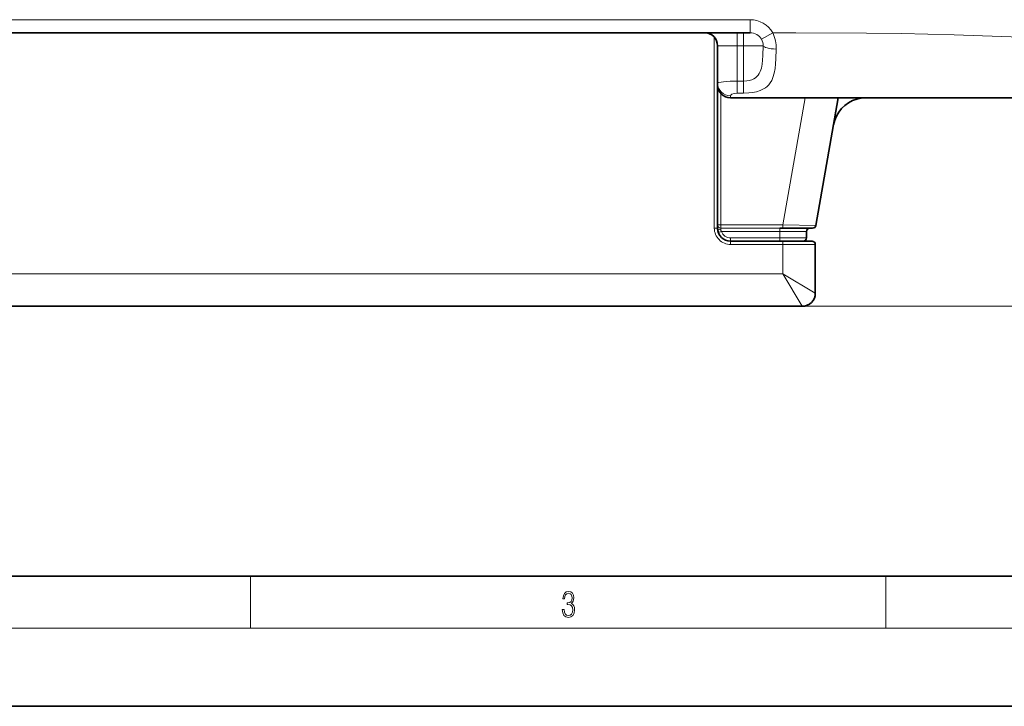
# Model space of a CAD drawing. Extents: x 0 to 420, y 0 to 297.
# Drawn here: x 100 to 175, y 0 to 53 of the extents above; entities that cross this region are included whole.
import ezdxf

# ---------------------------------------------------------------- set-up
doc = ezdxf.new("R2010")
doc.units = 0

msp = doc.modelspace()

# ---------------------------------------------------------------- linework, layer by layer
at = {"color": 7, "lineweight": 13}
for p, q in [((75.842056, 52.701233), (155.842056, 52.701233)), ((155.842056, 52.701233), (155.842056, 51.701233)), ((154.842056, 51.701233), (154.842056, 50.701233)), ((155.342056, 51.701233), (155.342056, 50.701233)), ((157.574127, 51.701199), (156.708084, 51.201218)), ((153.092056, 51.362656), (153.092056, 36.701233)), ((154.842056, 50.701233), (153.342056, 50.701233)), ((154.842056, 50.701233), (155.342056, 50.701233)), ((154.842056, 47.993134), (154.842056, 50.701233)), ((155.342056, 47.993134), (155.342056, 50.701233)), ((156.840118, 50.701233), (155.342056, 50.701233)), ((155.342056, 47.993134), (154.842056, 47.993134)), ((154.842056, 47.993134), (154.842056, 47.066109)), ((155.342056, 47.993134), (155.342056, 47.066109)), ((153.592056, 47.039795), (153.592056, 36.951233)), ((154.342056, 46.701233), (154.342056, 46.860004)), ((155.342056, 47.066109), (154.842056, 47.066109)), ((160.066757, 46.701233), (158.347565, 36.951233)), ((153.342056, 36.701233), (153.092056, 36.701233)), ((153.592056, 36.951233), (153.342056, 36.951233)), ((153.399246, 36.367901), (153.634949, 36.451233)), ((158.347565, 36.951233), (153.592056, 36.951233)), ((153.592056, 36.951233), (153.592056, 36.701233)), ((154.342056, 36.701233), (153.592056, 36.701233)), ((153.592056, 36.576233), (153.592056, 36.701233)), ((154.342056, 36.451233), (153.634949, 36.451233)), ((158.127167, 36.701233), (154.342056, 36.701233)), ((158.127167, 36.451233), (154.342056, 36.451233)), ((158.127167, 36.451233), (158.127167, 36.701233)), ((160.165726, 36.451233), (158.127167, 36.451233)), ((158.127167, 35.951233), (158.127167, 36.451233)), ((158.347565, 36.951233), (160.878479, 36.907822)), ((158.347565, 36.951233), (158.347565, 36.701233)), ((158.127167, 35.951233), (154.342056, 35.951233)), ((154.342056, 35.701233), (154.342056, 35.951233)), ((154.342056, 35.701233), (154.342056, 35.451233)), ((160.165726, 35.951233), (158.127167, 35.951233)), ((158.127167, 35.701233), (158.127167, 35.951233)), ((158.342056, 35.701233), (158.342056, 35.451233)), ((158.342056, 35.451233), (154.342056, 35.451233)), ((158.342056, 33.201233), (158.342056, 35.451233)), ((160.842056, 35.451233), (158.342056, 35.451233)), ((158.342056, 33.201233), (73.342056, 33.201233)), ((158.342056, 33.201233), (159.839325, 30.701233)), ((158.342056, 33.201233), (160.842056, 31.703957)), ((159.839325, 30.701233), (212.857819, 30.701233)), ((117.5, 6), (117.5, 10)), ((166.25, 6), (166.25, 10)), ((414, 6), (16, 6))]:
    msp.add_line(p, q, dxfattribs=at)
at = {"color": 7, "lineweight": 35}
for p, q in [((75.842056, 51.701233), (155.842056, 51.701233)), ((153.342056, 47.828247), (153.342056, 50.701233)), ((153.342056, 47.701233), (153.342056, 47.828247)), ((153.342056, 47.692947), (153.342056, 36.951233)), ((153.342056, 47.692947), (153.342056, 36.701233)), ((198.342056, 46.701233), (154.342056, 46.701233)), ((162.605331, 46.701233), (160.878479, 36.907822)), ((153.342056, 36.701233), (153.342056, 36.951233)), ((158.127167, 36.701233), (158.347565, 36.701233)), ((158.347565, 36.701233), (160.632278, 36.701233)), ((160.165726, 35.951233), (160.165726, 36.451233)), ((158.342056, 35.701233), (154.342056, 35.701233)), ((160.592056, 35.701233), (158.342056, 35.701233)), ((160.842056, 31.703957), (160.842056, 35.451233)), ((159.839325, 30.701233), (71.844841, 30.701233)), ((20, 10), (410, 10)), ((0, 0), (420, 0))]:
    msp.add_line(p, q, dxfattribs=at)
at = {"color": 7, "lineweight": 13}
for points in [[(197.816589, 50.025269), (192.827667, 50.382229), (185.425705, 50.867973), (181.604446, 51.094292), (176.584366, 51.348), (171.491898, 51.537376), (167.46637, 51.632725), (164.767838, 51.671082), (159.34404, 51.700172), (157.574127, 51.701199)], [(155.342056, 47.993134), (155.577209, 48.005791), (155.776779, 48.038368), (155.973022, 48.095634), (156.116791, 48.159611), (156.25441, 48.246185), (156.357773, 48.334808), (156.453705, 48.443851), (156.54007, 48.575218), (156.614899, 48.729317), (156.700165, 48.987564), (156.759735, 49.279064), (156.797974, 49.59137), (156.822525, 49.953224), (156.840118, 50.701233)], [(155.342056, 47.066109), (155.734055, 47.081936), (156.031464, 47.116989), (156.32515, 47.176094), (156.600739, 47.261623), (156.864258, 47.383331), (157.008163, 47.473907), (157.144104, 47.581955), (157.269852, 47.70903), (157.38324, 47.855804), (157.494431, 48.044846), (157.586304, 48.2556), (157.686356, 48.590626), (157.753387, 48.950668), (157.795319, 49.324493), (157.81929, 49.695213), (157.838776, 50.451248)], [(154.842056, 47.993134), (154.299713, 47.979652), (153.79982, 47.939381), (153.447891, 47.880611), (153.356735, 47.846943), (153.346619, 47.838524), (153.343704, 47.834373), (153.342056, 47.828247)], [(154.842056, 47.066109), (154.624329, 47.041351), (154.444351, 46.973969), (154.389435, 46.936462), (154.354248, 46.897507), (154.342056, 46.860004)]]:
    msp.add_lwpolyline(points, dxfattribs=at)
msp.add_lwpolyline([(141.425735, 7.431273), (141.425735, 7.42571), (141.457031, 7.169799), (141.550919, 6.980647), (141.699036, 6.861036), (141.899307, 6.819312), (142.093338, 6.861036), (142.241455, 6.975084), (142.335342, 7.158672), (142.368713, 7.400675), (142.35202, 7.573137), (142.304047, 7.715), (142.226852, 7.820703), (142.120453, 7.890244), (142.27066, 8.059924), (142.322815, 8.315835), (142.29361, 8.521676), (142.21225, 8.68023), (142.080811, 8.783151), (141.909744, 8.819312), (141.730331, 8.777587), (141.594727, 8.666322), (141.507111, 8.482733), (141.471634, 8.24073), (141.600983, 8.24073), (141.623932, 8.421537), (141.684433, 8.557837), (141.77832, 8.641287), (141.907654, 8.671885), (142.0224, 8.644069), (142.112106, 8.571746), (142.170532, 8.457699), (142.191391, 8.315835), (142.168442, 8.151718), (142.10376, 8.037671), (141.995285, 7.965348), (141.849243, 7.943095), (141.797089, 7.945877), (141.797089, 7.804013), (141.85968, 7.806795), (142.020309, 7.78176), (142.135056, 7.706656), (142.203903, 7.581481), (142.226852, 7.406238), (142.203903, 7.219868), (142.139236, 7.080786), (142.032837, 6.994555), (141.890976, 6.966739), (141.755371, 6.997337), (141.653137, 7.089131), (141.58847, 7.233777), (141.567596, 7.431273)], close=True, dxfattribs=at)
for centre, radius, start, end in [((155.842056, 50.701233), 2, 29.998888, 90.000003), ((155.842056, 50.701233), 1, 29.998888, 90.000003), ((154.905457, 50.484085), 2.933377, 359.358564, 24.516479), ((155.865067, 50.710548), 0.97528, 359.452689, 30.200829), ((154.342056, 36.701233), 1.25, 179.999995, 269.999997), ((153.592056, 36.951233), 0.25, 180.000005, 269.999997), ((153.807205, 36.581085), 0.215436, 181.292335, 217.009689), ((154.342056, 36.701233), 0.75, 199.471225, 269.999997)]:
    msp.add_arc(centre, radius, start, end, dxfattribs=at)
at = {"color": 7, "lineweight": 35}
for centre, radius, start, end in [((152.342056, 50.701233), 1, 0, 90.000003), ((154.342056, 47.701233), 1, 180.000005, 269.999997), ((164.703079, 44.201233), 2.5, 105.520316, 169.999993), ((164.703201, 44.200157), 2.501074, 90.002776, 105.516403), ((154.342056, 36.701233), 1, 179.999995, 199.471225), ((154.342056, 36.701233), 1, 180.000005, 269.999997), ((160.415726, 36.451233), 0.25, 90.000003, 180.000005), ((160.632278, 36.951233), 0.25, 269.999997, 349.999999), ((159.915726, 35.951233), 0.25, 269.999997, 360), ((160.592056, 35.451233), 0.25, 0, 90.000003), ((159.839325, 31.703957), 1.002723, 269.999997, 0)]:
    msp.add_arc(centre, radius, start, end, dxfattribs=at)
at = {"color": 7, "lineweight": 13}
for centre, major_axis, ratio, start_param, end_param in [((157.838821, 50.701233), (0.999908, -0.01313), 0.249966, 3.194082154, 4.715627106), ((154.342056, 47.828247), (1, 0), 0.968246, 3.141592654, 4.71238898), ((153.592056, 36.701233), (0.25, 0), 0.5, 3.141592654, 4.712388964)]:
    msp.add_ellipse(centre, major_axis=major_axis, ratio=ratio, start_param=start_param, end_param=end_param, dxfattribs=at)

doc.saveas('drawing.dxf')
